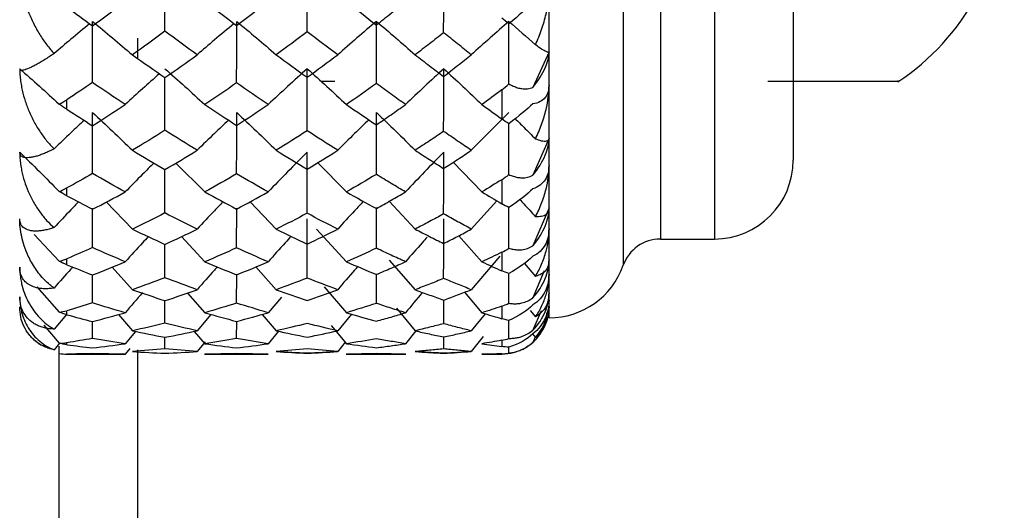
# Paper-space layout '_Left' of a CAD drawing. Units: millimetres. Extents: x -4 to 63, y -240 to 160.
# Drawn here: x 50 to 63, y -55 to -49 of the extents above; entities that cross this region are included whole.
import ezdxf

# ---------------------------------------------------------------- set-up
doc = ezdxf.new("R2010")
doc.units = ezdxf.units.MM

psp = doc.layouts.new('_Left')

# ---------------------------------------------------------------- linework, layer by layer
at = {"color": 7, "linetype": 'Continuous', "lineweight": 25}
for p, q in [((57.12, -52.5), (57.12, -27.5)), ((58.063, -28.167), (58.063, -51.833)), ((58.534, -28.5), (58.534, -51.5)), ((59.22, -28.5), (59.22, -51.5)), ((60.22, -29.5), (60.22, -50.5)), ((51.9, -49.216), (51.9, -48.952)), ((57.12, -49.127), (56.914, -49.578)), ((57.12, -50.22), (56.914, -50.692)), ((52.383, -50.537), (52.749, -50.903)), ((54.183, -50.532), (54.548, -50.903)), ((55.905, -50.525), (56.268, -50.903)), ((51, -50.953), (51, -50.852)), ((51.324, -51.609), (51.325, -51.111)), ((51.499, -51.03), (51.831, -51.375)), ((53.154, -51.612), (53.155, -51.107)), ((53.325, -51.027), (53.656, -51.375)), ((54.928, -51.617), (54.929, -51.101)), ((55.09, -51.021), (55.42, -51.375)), ((56.459, -51.016), (56.133, -51.375)), ((57.12, -51.105), (56.914, -51.588)), ((54.17, -51.374), (54.548, -51.789)), ((50.585, -51.442), (50.9, -51.781)), ((52.454, -51.47), (52.749, -51.789)), ((55.974, -51.458), (56.268, -51.789)), ((58.534, -51.5), (59.22, -51.5)), ((56.495, -51.717), (56.133, -52.143)), ((56.52, -51.669), (56.52, -51.903)), ((51.573, -51.856), (51.831, -52.143)), ((53.398, -51.853), (53.656, -52.143)), ((55.092, -51.767), (55.42, -52.143)), ((56.808, -51.809), (56.948, -51.975)), ((51.324, -52.311), (51.325, -51.956)), ((53.154, -52.313), (53.155, -51.947)), ((54.928, -52.316), (54.929, -51.942)), ((56.609, -52.314), (56.611, -51.941)), ((57.06, -51.904), (56.914, -52.248)), ((50.616, -52.105), (50.9, -52.427)), ((54.266, -52.108), (54.548, -52.435)), ((52.53, -52.186), (52.749, -52.435)), ((53.723, -52.236), (53.554, -52.435)), ((56.049, -52.174), (56.268, -52.435)), ((52.244, -52.569), (52.244, -52.281)), ((55.783, -52.575), (55.783, -52.274)), ((50.993, -52.459), (50.837, -52.642)), ((51.653, -52.458), (51.831, -52.664)), ((52.828, -52.457), (52.653, -52.664)), ((53.478, -52.456), (53.656, -52.664)), ((54.612, -52.453), (54.437, -52.664)), ((55.182, -52.379), (55.42, -52.664)), ((56.309, -52.448), (56.133, -52.664)), ((56.882, -52.408), (56.948, -52.489)), ((57.021, -52.413), (56.914, -52.658)), ((50.705, -52.591), (50.9, -52.82)), ((51.324, -52.762), (51.324, -52.543)), ((53.154, -52.763), (53.155, -52.542)), ((54.353, -52.595), (54.548, -52.828)), ((56.609, -52.761), (56.61, -52.532)), ((51.87, -52.672), (51.74, -52.828)), ((52.244, -52.891), (52.244, -52.745)), ((52.616, -52.672), (52.749, -52.828)), ((53.685, -52.67), (53.554, -52.828)), ((55.429, -52.666), (55.298, -52.828)), ((55.783, -52.893), (55.783, -52.741)), ((56.285, -52.737), (56.133, -52.927)), ((56.907, -52.697), (56.948, -52.748)), ((56.945, -52.744), (56.914, -52.811)), ((50.906, -52.821), (50.837, -52.904)), ((50.9, -240), (50.9, -52.858)), ((52.756, -52.803), (52.653, -52.927)), ((54.532, -52.81), (54.437, -52.927)), ((56.52, -52.785), (56.52, -52.865)), ((56.609, -52.948), (56.61, -52.871)), ((51, -52.96), (51.742, -52.96)), ((51, -52.96), (51, -52.96)), ((51.799, -52.889), (51.74, -52.96)), ((51.9, -232), (51.9, -52.907)), ((52.746, -52.96), (53.556, -52.96)), ((54.545, -52.96), (55.301, -52.96)), ((56.265, -52.96), (56.52, -52.96)), ((56.52, -52.957), (56.52, -52.96))]:
    psp.add_line(p, q, dxfattribs=at)
at = {"color": 7, "linetype": 'Continuous', "lineweight": 25, "flags": 128}
for points in [[(56.52, -49.608), (56.52, -49.655), (56.52, -49.702), (56.52, -49.748), (56.52, -49.795), (56.52, -49.84), (56.52, -49.886), (56.52, -49.931), (56.52, -49.976)], [(51, -49.855), (51, -49.84), (51, -49.825), (51, -49.81), (51, -49.795), (51, -49.779), (51, -49.764), (51, -49.749), (51, -49.733)], [(56.52, -50.748), (56.52, -50.787), (56.52, -50.826), (56.52, -50.864), (56.52, -50.903), (56.52, -50.94), (56.52, -50.978), (56.52, -51.015), (56.52, -51.052)], [(51, -51.827), (51, -51.818), (51, -51.808), (51, -51.798), (51, -51.789), (51, -51.779), (51, -51.769), (51, -51.76), (51, -51.75)], [(56.52, -52.353), (56.52, -52.374), (56.52, -52.395), (56.52, -52.415), (56.52, -52.435), (56.52, -52.455), (56.52, -52.474), (56.52, -52.493), (56.52, -52.511)], [(57.084, -52.565), (57.108, -52.477), (57.12, -52.36)], [(51, -52.461), (51, -52.454), (51, -52.448), (51, -52.442), (51, -52.435), (51, -52.428), (51, -52.422), (51, -52.415), (51, -52.409)], [(51, -52.841), (51, -52.838), (51, -52.835), (51, -52.831), (51, -52.828), (51, -52.825), (51, -52.821), (51, -52.818), (51, -52.815)], [(56.52, -52.96), (56.637, -52.948), (56.704, -52.931)]]:
    psp.add_lwpolyline(points, dxfattribs=at)
at = {"color": 7, "linetype": 'Continuous', "lineweight": 25}
for centre, radius, start, end in [((59.9, -47), 3, 303.2896, 0), ((59.22, -50.5), 1, 270, 0), ((58.534, -52), 0.5, 90.0001, 160.5289), ((57.12, -51.5), 1, 270, 340.5287), ((56.52, -52.36), 0.6, 295.9551, 315.0878), ((51, -52.36), 0.6, 260.4905, 270)]:
    psp.add_arc(centre, radius, start, end, dxfattribs=at)
for points, knots in [([(50.4, -48.094), (50.401, -48.119), (50.402, -48.171), (50.41, -48.25), (50.428, -48.352), (50.458, -48.475), (50.509, -48.62), (50.573, -48.766), (50.652, -48.907), (50.739, -49.036), (50.804, -49.111), (50.837, -49.148)], [0, 0, 0, 0, 0.064271, 0.130965, 0.200553, 0.322176, 0.449136, 0.587913, 0.728279, 0.865811, 1, 1, 1, 1]), ([(56.948, -49.037), (56.962, -49.005), (56.99, -48.942), (57.027, -48.844), (57.058, -48.746), (57.088, -48.627), (57.114, -48.49), (57.118, -48.385), (57.12, -48.335)], [0, 0, 0, 0, 0.149088, 0.293961, 0.435235, 0.573571, 0.796024, 1, 1, 1, 1]), ([(54.928, -48.786), (54.991, -48.736), (55.114, -48.638), (55.237, -48.537), (55.298, -48.487)], [0, 0, 0, 0, 0.506012, 1, 1, 1, 1]), ([(51.325, -48.74), (51.409, -48.809), (51.58, -48.95), (51.747, -49.092), (51.831, -49.164)], [0, 0, 0, 0, 0.496166, 1, 1, 1, 1]), ([(53.155, -48.74), (53.239, -48.809), (53.408, -48.95), (53.573, -49.092), (53.656, -49.164)], [0, 0, 0, 0, 0.495771, 1, 1, 1, 1]), ([(54.929, -48.74), (55.011, -48.809), (55.177, -48.95), (55.338, -49.092), (55.42, -49.164)], [0, 0, 0, 0, 0.495254, 1, 1, 1, 1]), ([(56.611, -48.74), (56.531, -48.81), (56.37, -48.95), (56.212, -49.092), (56.133, -49.164)], [0, 0, 0, 0, 0.496843, 1, 1, 1, 1]), ([(51.287, -48.771), (51.208, -48.836), (51.056, -48.961), (50.907, -49.088), (50.837, -49.148)], [0, 0, 0, 0, 0.523296, 1, 1, 1, 1]), ([(53.12, -48.769), (53.037, -48.838), (52.88, -48.968), (52.726, -49.101), (52.653, -49.164)], [0, 0, 0, 0, 0.52717, 1, 1, 1, 1]), ([(55.782, -48.883), (55.723, -48.93), (55.602, -49.025), (55.481, -49.117), (55.42, -49.164)], [0, 0, 0, 0, 0.49683, 1, 1, 1, 1]), ([(56.133, -49.164), (56.075, -49.118), (55.959, -49.025), (55.842, -48.93), (55.782, -48.883)], [0, 0, 0, 0, 0.493775, 1, 1, 1, 1]), ([(57.12, -49.127), (57.12, -49.129), (57.119, -49.133), (57.111, -49.134), (57.099, -49.131), (57.075, -49.12), (57.029, -49.095), (56.975, -49.057), (56.948, -49.037)], [0, 0, 0, 0, 0.100067, 0.20414, 0.312854, 0.426777, 0.706191, 1, 1, 1, 1]), ([(50.837, -49.148), (50.815, -49.162), (50.773, -49.19), (50.714, -49.228), (50.659, -49.261), (50.608, -49.29), (50.561, -49.314), (50.506, -49.34), (50.451, -49.36), (50.408, -49.364), (50.403, -49.349), (50.4, -49.341)], [0, 0, 0, 0, 0.087335, 0.17434, 0.261435, 0.349039, 0.437566, 0.527421, 0.697285, 0.853324, 1, 1, 1, 1]), ([(55.42, -49.164), (55.481, -49.21), (55.602, -49.302), (55.723, -49.392), (55.782, -49.437)], [0, 0, 0, 0, 0.503684, 1, 1, 1, 1]), ([(55.782, -49.437), (55.842, -49.392), (55.959, -49.302), (56.075, -49.21), (56.133, -49.164)], [0, 0, 0, 0, 0.505343, 1, 1, 1, 1]), ([(56.914, -49.578), (56.987, -49.49), (57.038, -49.405), (57.105, -49.253), (57.12, -49.185), (57.12, -49.127)], [0, 0, 0, 0, 0.5, 0.5, 1, 1, 1, 1]), ([(50.4, -49.341), (50.484, -49.414), (50.653, -49.562), (50.817, -49.713), (50.9, -49.788)], [0, 0, 0, 0, 0.496552, 1, 1, 1, 1]), ([(50.4, -49.341), (50.401, -49.367), (50.402, -49.419), (50.41, -49.498), (50.428, -49.599), (50.458, -49.721), (50.509, -49.862), (50.573, -50.002), (50.652, -50.134), (50.739, -50.255), (50.804, -50.323), (50.837, -50.357)], [0, 0, 0, 0, 0.0642712, 0.130965, 0.2005532, 0.3221756, 0.4491355, 0.5879132, 0.7282788, 0.8658109, 1, 1, 1, 1]), ([(52.244, -49.341), (52.329, -49.415), (52.499, -49.565), (52.665, -49.718), (52.749, -49.795)], [0, 0, 0, 0, 0.495914, 1, 1, 1, 1]), ([(54.051, -49.341), (54.134, -49.415), (54.302, -49.565), (54.465, -49.718), (54.548, -49.795)], [0, 0, 0, 0, 0.4954758, 1, 1, 1, 1]), ([(55.784, -49.341), (55.865, -49.415), (56.028, -49.565), (56.187, -49.718), (56.268, -49.795)], [0, 0, 0, 0, 0.494936, 1, 1, 1, 1]), ([(52.173, -49.404), (52.102, -49.467), (51.956, -49.596), (51.813, -49.727), (51.74, -49.795)], [0, 0, 0, 0, 0.4877836, 1, 1, 1, 1]), ([(52.244, -50.121), (52.244, -49.975), (52.244, -49.752), (52.244, -49.53), (52.244, -49.453)], [0, 0, 0, 0, 0.654556, 1, 1, 1, 1]), ([(54.225, -49.5), (54.234, -49.5), (54.258, -49.5), (54.311, -49.5), (54.362, -49.5), (54.388, -49.5), (54.4, -49.5)], [0, 0, 0, 0, 0.259492, 0.656401, 0.831711, 1, 1, 1, 1]), ([(59.9, -49.5), (60.012, -49.5), (60.245, -49.5), (60.578, -49.5), (60.882, -49.5), (61.217, -49.5), (61.459, -49.5), (61.583, -49.5), (61.547, -49.5), (61.542, -49.5)], [0, 0, 0, 0, 0.087218, 0.180697, 0.294861, 0.424866, 0.680552, 0.952034, 1, 1, 1, 1]), ([(55.298, -49.795), (55.237, -49.751), (55.114, -49.663), (54.991, -49.573), (54.928, -49.527)], [0, 0, 0, 0, 0.493191, 1, 1, 1, 1]), ([(56.609, -49.532), (56.628, -49.542), (56.665, -49.562), (56.72, -49.582), (56.781, -49.596), (56.846, -49.599), (56.892, -49.585), (56.914, -49.578)], [0, 0, 0, 0, 0.1938, 0.376444, 0.549741, 0.78362, 1, 1, 1, 1]), ([(57.12, -49.549), (57.12, -49.61), (57.105, -49.663), (57.038, -49.747), (56.987, -49.777), (56.914, -49.786)], [0, 0, 0, 0, 0.5, 0.5, 1, 1, 1, 1]), ([(56.948, -50.232), (56.962, -50.201), (56.99, -50.141), (57.027, -50.048), (57.058, -49.953), (57.088, -49.838), (57.114, -49.704), (57.118, -49.599), (57.12, -49.549)], [0, 0, 0, 0, 0.149089, 0.293963, 0.435238, 0.573576, 0.796027, 1, 1, 1, 1]), ([(54.928, -50.052), (54.991, -50.009), (55.114, -49.925), (55.237, -49.838), (55.298, -49.795)], [0, 0, 0, 0, 0.506011, 1, 1, 1, 1]), ([(51.218, -49.995), (51.161, -50.047), (51.033, -50.167), (50.907, -50.288), (50.837, -50.357)], [0, 0, 0, 0, 0.4368, 1, 1, 1, 1]), ([(51.325, -49.895), (51.409, -49.973), (51.58, -50.132), (51.747, -50.294), (51.831, -50.375)], [0, 0, 0, 0, 0.496166, 1, 1, 1, 1]), ([(53.051, -49.993), (52.991, -50.049), (52.857, -50.175), (52.726, -50.304), (52.653, -50.375)], [0, 0, 0, 0, 0.445835, 1, 1, 1, 1]), ([(53.155, -49.895), (53.239, -49.973), (53.408, -50.132), (53.573, -50.294), (53.656, -50.375)], [0, 0, 0, 0, 0.495771, 1, 1, 1, 1]), ([(54.833, -49.988), (54.772, -50.046), (54.639, -50.174), (54.508, -50.304), (54.437, -50.375)], [0, 0, 0, 0, 0.4527014, 1, 1, 1, 1]), ([(54.929, -49.895), (55.011, -49.973), (55.177, -50.132), (55.338, -50.294), (55.42, -50.375)], [0, 0, 0, 0, 0.495254, 1, 1, 1, 1]), ([(56.611, -49.895), (56.531, -49.974), (56.37, -50.133), (56.212, -50.294), (56.133, -50.375)], [0, 0, 0, 0, 0.496843, 1, 1, 1, 1]), ([(56.691, -49.974), (56.727, -50.01), (56.814, -50.095), (56.899, -50.182), (56.948, -50.232)], [0, 0, 0, 0, 0.423429, 1, 1, 1, 1]), ([(56.609, -50.683), (56.61, -50.536), (56.611, -50.321), (56.611, -50.105), (56.611, -50.037)], [0, 0, 0, 0, 0.684899, 1, 1, 1, 1]), ([(55.782, -50.135), (55.723, -50.176), (55.602, -50.257), (55.481, -50.335), (55.42, -50.375)], [0, 0, 0, 0, 0.49683, 1, 1, 1, 1]), ([(56.133, -50.375), (56.075, -50.336), (55.959, -50.257), (55.842, -50.176), (55.782, -50.135)], [0, 0, 0, 0, 0.493775, 1, 1, 1, 1]), ([(56.914, -50.692), (56.987, -50.605), (57.038, -50.518), (57.105, -50.359), (57.12, -50.286), (57.12, -50.22)], [0, 0, 0, 0, 0.5, 0.5, 1, 1, 1, 1]), ([(57.12, -50.22), (57.12, -50.226), (57.119, -50.237), (57.111, -50.249), (57.099, -50.257), (57.075, -50.264), (57.029, -50.261), (56.975, -50.242), (56.948, -50.232)], [0, 0, 0, 0, 0.100062, 0.204129, 0.312834, 0.426746, 0.706158, 1, 1, 1, 1]), ([(50.837, -50.357), (50.815, -50.367), (50.773, -50.389), (50.714, -50.415), (50.659, -50.436), (50.608, -50.452), (50.561, -50.463), (50.506, -50.471), (50.452, -50.468), (50.408, -50.446), (50.403, -50.414), (50.4, -50.398)], [0, 0, 0, 0, 0.087309, 0.17429, 0.261361, 0.348941, 0.437445, 0.527275, 0.697194, 0.853281, 1, 1, 1, 1]), ([(55.782, -50.605), (55.842, -50.567), (55.959, -50.492), (56.075, -50.414), (56.133, -50.375)], [0, 0, 0, 0, 0.505343, 1, 1, 1, 1]), ([(50.4, -50.398), (50.484, -50.48), (50.653, -50.644), (50.817, -50.811), (50.9, -50.896)], [0, 0, 0, 0, 0.496652, 1, 1, 1, 1]), ([(50.4, -50.398), (50.401, -50.423), (50.402, -50.475), (50.41, -50.553), (50.428, -50.651), (50.458, -50.768), (50.509, -50.902), (50.573, -51.034), (50.652, -51.156), (50.739, -51.266), (50.804, -51.325), (50.837, -51.355)], [0, 0, 0, 0, 0.064278, 0.13097, 0.200548, 0.322174, 0.449132, 0.587911, 0.728277, 0.86581, 1, 1, 1, 1]), ([(55.42, -50.375), (55.481, -50.414), (55.602, -50.492), (55.723, -50.568), (55.782, -50.605)], [0, 0, 0, 0, 0.503684, 1, 1, 1, 1]), ([(52.104, -50.537), (52.056, -50.584), (51.933, -50.705), (51.813, -50.828), (51.74, -50.903)], [0, 0, 0, 0, 0.390808, 1, 1, 1, 1]), ([(52.244, -51.17), (52.244, -51.026), (52.244, -50.842), (52.244, -50.658), (52.244, -50.619)], [0, 0, 0, 0, 0.784521, 1, 1, 1, 1]), ([(57.12, -50.569), (57.12, -50.637), (57.105, -50.698), (57.038, -50.8), (56.987, -50.842), (56.914, -50.863)], [0, 0, 0, 0, 0.5, 0.5, 1, 1, 1, 1]), ([(56.948, -51.217), (56.962, -51.189), (56.99, -51.134), (57.027, -51.047), (57.058, -50.958), (57.088, -50.849), (57.114, -50.72), (57.118, -50.618), (57.12, -50.569)], [0, 0, 0, 0, 0.149089, 0.293963, 0.435238, 0.573576, 0.796027, 1, 1, 1, 1]), ([(55.298, -50.903), (55.237, -50.867), (55.114, -50.794), (54.991, -50.719), (54.928, -50.681)], [0, 0, 0, 0, 0.493191, 1, 1, 1, 1]), ([(56.609, -50.683), (56.628, -50.691), (56.665, -50.706), (56.72, -50.719), (56.781, -50.725), (56.846, -50.721), (56.892, -50.701), (56.914, -50.692)], [0, 0, 0, 0, 0.1938, 0.376444, 0.549741, 0.78362, 1, 1, 1, 1]), ([(54.928, -51.114), (54.991, -51.079), (55.114, -51.01), (55.237, -50.938), (55.298, -50.903)], [0, 0, 0, 0, 0.506011, 1, 1, 1, 1]), ([(51.147, -51.03), (51.114, -51.064), (51.01, -51.171), (50.907, -51.28), (50.837, -51.355)], [0, 0, 0, 0, 0.309935, 1, 1, 1, 1]), ([(52.981, -51.028), (52.945, -51.066), (52.834, -51.18), (52.726, -51.297), (52.653, -51.375)], [0, 0, 0, 0, 0.32879, 1, 1, 1, 1]), ([(54.763, -51.023), (54.726, -51.063), (54.616, -51.179), (54.508, -51.297), (54.437, -51.375)], [0, 0, 0, 0, 0.338091, 1, 1, 1, 1]), ([(56.609, -51.617), (56.61, -51.474), (56.611, -51.302), (56.611, -51.129), (56.611, -51.1)], [0, 0, 0, 0, 0.83409, 1, 1, 1, 1]), ([(56.751, -51), (56.767, -51.018), (56.834, -51.09), (56.899, -51.163), (56.948, -51.217)], [0, 0, 0, 0, 0.248946, 1, 1, 1, 1]), ([(56.914, -51.588), (56.987, -51.504), (57.038, -51.418), (57.105, -51.254), (57.12, -51.177), (57.12, -51.105)], [0, 0, 0, 0, 0.5, 0.5, 1, 1, 1, 1]), ([(57.12, -51.105), (57.12, -51.114), (57.119, -51.132), (57.111, -51.155), (57.099, -51.174), (57.075, -51.198), (57.029, -51.219), (56.975, -51.218), (56.948, -51.217)], [0, 0, 0, 0, 0.1000618, 0.2041287, 0.3128345, 0.4267463, 0.7061584, 1, 1, 1, 1]), ([(50.837, -51.355), (50.815, -51.362), (50.773, -51.375), (50.714, -51.389), (50.659, -51.398), (50.608, -51.401), (50.561, -51.399), (50.506, -51.388), (50.451, -51.363), (50.408, -51.315), (50.403, -51.267), (50.4, -51.243)], [0, 0, 0, 0, 0.0873587, 0.174387, 0.2615039, 0.3491297, 0.4376792, 0.5275568, 0.6973673, 0.8533627, 1, 1, 1, 1]), ([(50.837, -52.122), (50.818, -52.108), (50.778, -52.078), (50.716, -52.021), (50.635, -51.931), (50.565, -51.827), (50.501, -51.703), (50.458, -51.594), (50.424, -51.471), (50.404, -51.356), (50.401, -51.279), (50.4, -51.243)], [0, 0, 0, 0, 0.076333, 0.166892, 0.2716, 0.462442, 0.550503, 0.685267, 0.79953, 0.90548, 1, 1, 1, 1]), ([(55.782, -51.182), (55.723, -51.214), (55.602, -51.28), (55.481, -51.343), (55.42, -51.375)], [0, 0, 0, 0, 0.49683, 1, 1, 1, 1]), ([(56.133, -51.375), (56.075, -51.343), (55.959, -51.28), (55.842, -51.215), (55.782, -51.182)], [0, 0, 0, 0, 0.493775, 1, 1, 1, 1]), ([(55.42, -51.375), (55.481, -51.406), (55.602, -51.468), (55.723, -51.528), (55.782, -51.557)], [0, 0, 0, 0, 0.503684, 1, 1, 1, 1]), ([(55.782, -51.557), (55.842, -51.527), (55.959, -51.468), (56.075, -51.406), (56.133, -51.375)], [0, 0, 0, 0, 0.505343, 1, 1, 1, 1]), ([(57.12, -51.373), (57.12, -51.446), (57.105, -51.514), (57.038, -51.634), (56.987, -51.686), (56.914, -51.719)], [0, 0, 0, 0, 0.5, 0.5, 1, 1, 1, 1]), ([(56.948, -51.975), (56.962, -51.95), (56.99, -51.901), (57.027, -51.821), (57.058, -51.74), (57.088, -51.639), (57.114, -51.518), (57.118, -51.42), (57.12, -51.373)], [0, 0, 0, 0, 0.149089, 0.293962, 0.435235, 0.573572, 0.796024, 1, 1, 1, 1]), ([(52.032, -51.47), (52.008, -51.496), (51.909, -51.601), (51.813, -51.708), (51.74, -51.789)], [0, 0, 0, 0, 0.243102, 1, 1, 1, 1]), ([(53.846, -51.466), (53.821, -51.493), (53.722, -51.6), (53.626, -51.708), (53.554, -51.789)], [0, 0, 0, 0, 0.25284, 1, 1, 1, 1]), ([(55.574, -51.476), (55.553, -51.5), (55.46, -51.603), (55.368, -51.708), (55.298, -51.789)], [0, 0, 0, 0, 0.229079, 1, 1, 1, 1]), ([(52.244, -51.991), (52.244, -51.852), (52.244, -51.711), (52.244, -51.57), (52.244, -51.568)], [0, 0, 0, 0, 0.988341, 1, 1, 1, 1]), ([(55.298, -51.789), (55.237, -51.761), (55.114, -51.705), (54.991, -51.646), (54.928, -51.617)], [0, 0, 0, 0, 0.493191, 1, 1, 1, 1]), ([(56.609, -51.617), (56.628, -51.622), (56.665, -51.632), (56.72, -51.638), (56.781, -51.637), (56.846, -51.624), (56.892, -51.6), (56.914, -51.588)], [0, 0, 0, 0, 0.1938, 0.376444, 0.549741, 0.78362, 1, 1, 1, 1]), ([(50.837, -52.122), (50.815, -52.125), (50.771, -52.131), (50.711, -52.132), (50.643, -52.126), (50.574, -52.109), (50.509, -52.076), (50.458, -52.032), (50.425, -51.98), (50.404, -51.923), (50.401, -51.88), (50.4, -51.859)], [0, 0, 0, 0, 0.08913, 0.179548, 0.271711, 0.411936, 0.55072, 0.677764, 0.799628, 0.902745, 1, 1, 1, 1]), ([(50.4, -51.859), (50.401, -51.883), (50.402, -51.93), (50.41, -52), (50.428, -52.087), (50.458, -52.189), (50.509, -52.301), (50.573, -52.407), (50.652, -52.502), (50.739, -52.583), (50.804, -52.622), (50.837, -52.642)], [0, 0, 0, 0, 0.064278, 0.130971, 0.20055, 0.322175, 0.449133, 0.587911, 0.728277, 0.86581, 1, 1, 1, 1]), ([(51.073, -51.857), (51.065, -51.865), (50.985, -51.952), (50.907, -52.041), (50.837, -52.122)], [0, 0, 0, 0, 0.096456, 1, 1, 1, 1]), ([(52.907, -51.855), (52.896, -51.868), (52.81, -51.963), (52.726, -52.059), (52.653, -52.143)], [0, 0, 0, 0, 0.136499, 1, 1, 1, 1]), ([(54.691, -51.85), (54.678, -51.865), (54.592, -51.961), (54.508, -52.059), (54.437, -52.143)], [0, 0, 0, 0, 0.1504408, 1, 1, 1, 1]), ([(54.928, -51.95), (54.991, -51.923), (55.114, -51.871), (55.237, -51.816), (55.298, -51.789)], [0, 0, 0, 0, 0.506011, 1, 1, 1, 1]), ([(56.914, -52.248), (56.987, -52.169), (57.038, -52.084), (57.105, -51.92), (57.12, -51.84), (57.12, -51.764)], [0, 0, 0, 0, 0.5, 0.5, 1, 1, 1, 1]), ([(57.12, -51.764), (57.12, -51.776), (57.119, -51.801), (57.111, -51.834), (57.099, -51.864), (57.075, -51.905), (57.029, -51.948), (56.975, -51.966), (56.948, -51.975)], [0, 0, 0, 0, 0.1000634, 0.2041315, 0.3128382, 0.4267503, 0.7061599, 1, 1, 1, 1]), ([(57.12, -51.946), (57.12, -52.023), (57.105, -52.096), (57.038, -52.231), (56.987, -52.292), (56.914, -52.337)], [0, 0, 0, 0, 0.5, 0.5, 1, 1, 1, 1]), ([(56.948, -52.489), (56.962, -52.467), (56.99, -52.425), (57.027, -52.355), (57.058, -52.283), (57.088, -52.192), (57.114, -52.082), (57.118, -51.99), (57.12, -51.946)], [0, 0, 0, 0, 0.1490688, 0.293931, 0.4352019, 0.5735444, 0.7960139, 1, 1, 1, 1]), ([(55.782, -52), (55.722, -52.025), (55.602, -52.074), (55.481, -52.12), (55.42, -52.143)], [0, 0, 0, 0, 0.497164, 1, 1, 1, 1]), ([(56.133, -52.143), (56.075, -52.12), (55.959, -52.074), (55.842, -52.025), (55.782, -52)], [0, 0, 0, 0, 0.494203, 1, 1, 1, 1]), ([(50.837, -52.642), (50.815, -52.641), (50.773, -52.639), (50.714, -52.628), (50.659, -52.612), (50.608, -52.589), (50.561, -52.559), (50.506, -52.514), (50.451, -52.446), (50.408, -52.35), (50.403, -52.272), (50.4, -52.234)], [0, 0, 0, 0, 0.087359, 0.174387, 0.261504, 0.34913, 0.43768, 0.527557, 0.697368, 0.853363, 1, 1, 1, 1]), ([(50.4, -52.234), (50.401, -52.256), (50.402, -52.3), (50.41, -52.364), (50.428, -52.443), (50.458, -52.533), (50.509, -52.631), (50.573, -52.721), (50.652, -52.799), (50.739, -52.862), (50.804, -52.89), (50.837, -52.904)], [0, 0, 0, 0, 0.0642782, 0.1309708, 0.2005496, 0.3221745, 0.4491325, 0.587911, 0.7282772, 0.8658101, 1, 1, 1, 1]), ([(55.42, -52.143), (55.481, -52.166), (55.602, -52.211), (55.723, -52.253), (55.783, -52.274)], [0, 0, 0, 0, 0.503356, 1, 1, 1, 1]), ([(55.783, -52.274), (55.842, -52.253), (55.959, -52.211), (56.075, -52.165), (56.133, -52.143)], [0, 0, 0, 0, 0.505395, 1, 1, 1, 1]), ([(56.609, -52.314), (56.628, -52.317), (56.665, -52.322), (56.72, -52.321), (56.781, -52.311), (56.846, -52.291), (56.892, -52.262), (56.914, -52.248)], [0, 0, 0, 0, 0.1937939, 0.3764354, 0.5497307, 0.7836128, 1, 1, 1, 1]), ([(56.914, -52.658), (56.987, -52.586), (57.038, -52.505), (57.105, -52.343), (57.12, -52.262), (57.12, -52.184)], [0, 0, 0, 0, 0.5, 0.5, 1, 1, 1, 1]), ([(57.12, -52.184), (57.12, -52.199), (57.119, -52.23), (57.111, -52.272), (57.099, -52.312), (57.075, -52.369), (57.029, -52.435), (56.975, -52.47), (56.948, -52.489)], [0, 0, 0, 0, 0.100064, 0.204133, 0.312841, 0.426753, 0.706161, 1, 1, 1, 1]), ([(50.837, -52.904), (50.815, -52.9), (50.773, -52.89), (50.714, -52.867), (50.659, -52.838), (50.608, -52.803), (50.561, -52.761), (50.506, -52.699), (50.451, -52.612), (50.408, -52.494), (50.403, -52.404), (50.4, -52.36)], [0, 0, 0, 0, 0.087359, 0.174387, 0.261504, 0.34913, 0.43768, 0.527557, 0.697367, 0.853362, 1, 1, 1, 1]), ([(55.298, -52.435), (55.237, -52.416), (55.114, -52.378), (54.991, -52.337), (54.928, -52.316)], [0, 0, 0, 0, 0.493524, 1, 1, 1, 1]), ([(57.12, -52.276), (57.12, -52.355), (57.105, -52.432), (57.038, -52.579), (56.987, -52.648), (56.914, -52.703)], [0, 0, 0, 0, 0.5, 0.5, 1, 1, 1, 1]), ([(56.914, -52.811), (56.987, -52.747), (57.038, -52.671), (57.105, -52.515), (57.12, -52.435), (57.12, -52.356)], [0, 0, 0, 0, 0.5, 0.5, 1, 1, 1, 1]), ([(57.12, -52.356), (57.12, -52.373), (57.119, -52.409), (57.111, -52.46), (57.099, -52.51), (57.075, -52.581), (57.029, -52.668), (56.975, -52.721), (56.948, -52.748)], [0, 0, 0, 0, 0.100063, 0.204132, 0.312838, 0.42675, 0.70616, 1, 1, 1, 1]), ([(54.928, -52.542), (54.991, -52.525), (55.114, -52.491), (55.237, -52.453), (55.298, -52.435)], [0, 0, 0, 0, 0.506119, 1, 1, 1, 1]), ([(56.948, -52.748), (57.004, -52.679), (57.073, -52.593), (57.091, -52.461), (57.094, -52.437)], [0, 0, 0, 0, 0.812667, 1, 1, 1, 1]), ([(55.783, -52.575), (55.723, -52.59), (55.602, -52.621), (55.481, -52.65), (55.42, -52.664)], [0, 0, 0, 0, 0.49683, 1, 1, 1, 1]), ([(56.133, -52.664), (56.075, -52.65), (55.959, -52.621), (55.842, -52.59), (55.783, -52.575)], [0, 0, 0, 0, 0.493775, 1, 1, 1, 1]), ([(55.42, -52.664), (55.481, -52.678), (55.602, -52.705), (55.723, -52.729), (55.783, -52.741)], [0, 0, 0, 0, 0.503684, 1, 1, 1, 1]), ([(55.783, -52.741), (55.842, -52.729), (55.959, -52.705), (56.075, -52.677), (56.133, -52.664)], [0, 0, 0, 0, 0.505343, 1, 1, 1, 1]), ([(56.609, -52.761), (56.628, -52.761), (56.665, -52.76), (56.72, -52.752), (56.781, -52.735), (56.846, -52.707), (56.892, -52.674), (56.914, -52.658)], [0, 0, 0, 0, 0.1939557, 0.3767314, 0.5501374, 0.7837551, 1, 1, 1, 1]), ([(50.581, -52.773), (50.604, -52.796), (50.643, -52.834), (50.696, -52.851), (50.718, -52.858)], [0, 0, 0, 0, 0.5825364, 1, 1, 1, 1]), ([(55.298, -52.828), (55.237, -52.818), (55.114, -52.799), (54.991, -52.776), (54.928, -52.765)], [0, 0, 0, 0, 0.493191, 1, 1, 1, 1]), ([(54.928, -52.879), (54.991, -52.871), (55.114, -52.856), (55.237, -52.837), (55.298, -52.828)], [0, 0, 0, 0, 0.506011, 1, 1, 1, 1]), ([(56.609, -52.948), (56.628, -52.945), (56.665, -52.939), (56.72, -52.924), (56.781, -52.9), (56.846, -52.865), (56.892, -52.829), (56.914, -52.811)], [0, 0, 0, 0, 0.193794, 0.376435, 0.549731, 0.783613, 1, 1, 1, 1]), ([(55.298, -52.96), (55.237, -52.96), (55.114, -52.959), (54.991, -52.956), (54.928, -52.954)], [0, 0, 0, 0, 0.493191, 1, 1, 1, 1]), ([(55.783, -52.893), (55.723, -52.899), (55.602, -52.912), (55.481, -52.922), (55.42, -52.927)], [0, 0, 0, 0, 0.49683, 1, 1, 1, 1]), ([(55.42, -52.927), (55.481, -52.931), (55.602, -52.94), (55.723, -52.946), (55.783, -52.949)], [0, 0, 0, 0, 0.503684, 1, 1, 1, 1]), ([(55.783, -52.949), (55.723, -52.946), (55.602, -52.94), (55.481, -52.931), (55.42, -52.927)], [0, 0, 0, 0, 0.49683, 1, 1, 1, 1]), ([(56.133, -52.927), (56.075, -52.922), (55.959, -52.912), (55.842, -52.9), (55.783, -52.893)], [0, 0, 0, 0, 0.493775, 1, 1, 1, 1]), ([(55.783, -52.949), (55.842, -52.946), (55.959, -52.94), (56.075, -52.931), (56.133, -52.927)], [0, 0, 0, 0, 0.505343, 1, 1, 1, 1]), ([(56.133, -52.927), (56.075, -52.931), (55.959, -52.94), (55.842, -52.946), (55.783, -52.949)], [0, 0, 0, 0, 0.493775, 1, 1, 1, 1])]:
    psp.add_open_spline(points, degree=3, knots=knots, dxfattribs=at)
for points in [[(52.244, -48.866), (52.244, -48.607), (52.244, -48.35), (52.244, -48.094)], [(54.05, -48.872), (54.051, -48.611), (54.051, -48.352), (54.051, -48.094)], [(55.782, -48.883), (55.783, -48.618), (55.784, -48.355), (55.784, -48.094)], [(51.324, -48.798), (51.463, -48.696), (51.601, -48.592), (51.74, -48.487)], [(52.749, -48.487), (52.884, -48.591), (53.02, -48.693), (53.154, -48.794)], [(53.154, -48.794), (53.287, -48.693), (53.421, -48.591), (53.554, -48.487)], [(54.548, -48.487), (54.675, -48.588), (54.802, -48.688), (54.928, -48.786)], [(51, -48.557), (51.108, -48.638), (51.216, -48.719), (51.324, -48.798)], [(56.914, -48.509), (56.841, -48.572), (56.738, -48.662), (56.609, -48.771)], [(51.324, -49.516), (51.325, -49.256), (51.325, -48.998), (51.325, -48.74)], [(53.154, -49.52), (53.155, -49.259), (53.155, -48.999), (53.155, -48.74)], [(54.929, -48.74), (54.763, -48.879), (54.599, -49.021), (54.437, -49.164)], [(54.928, -49.527), (54.929, -49.264), (54.929, -49.001), (54.929, -48.74)], [(56.609, -48.771), (56.58, -48.747), (56.55, -48.722), (56.52, -48.697)], [(56.609, -49.532), (56.611, -49.266), (56.611, -49.002), (56.611, -48.74)], [(56.611, -48.74), (56.724, -48.838), (56.836, -48.937), (56.948, -49.037)], [(52.244, -48.866), (52.107, -48.967), (51.969, -49.066), (51.831, -49.164)], [(52.653, -49.164), (52.517, -49.066), (52.381, -48.967), (52.244, -48.866)], [(54.05, -48.872), (53.919, -48.971), (53.787, -49.068), (53.656, -49.164)], [(54.437, -49.164), (54.308, -49.068), (54.179, -48.971), (54.05, -48.872)], [(51.831, -49.164), (51.969, -49.262), (52.107, -49.358), (52.244, -49.453)], [(52.244, -49.453), (52.381, -49.358), (52.517, -49.262), (52.653, -49.164)], [(53.656, -49.164), (53.787, -49.26), (53.919, -49.355), (54.05, -49.448)], [(54.05, -49.448), (54.179, -49.355), (54.308, -49.26), (54.437, -49.164)], [(54.051, -49.341), (53.883, -49.49), (53.717, -49.641), (53.554, -49.795)], [(54.05, -50.126), (54.051, -49.864), (54.051, -49.602), (54.051, -49.341)], [(55.784, -49.341), (55.62, -49.49), (55.458, -49.642), (55.298, -49.795)], [(55.782, -50.135), (55.783, -49.87), (55.784, -49.605), (55.784, -49.341)], [(51.324, -49.516), (51.216, -49.589), (51.108, -49.662), (51, -49.733)], [(51.74, -49.795), (51.601, -49.703), (51.463, -49.61), (51.324, -49.516)], [(53.154, -49.52), (53.02, -49.613), (52.884, -49.704), (52.749, -49.795)], [(53.554, -49.795), (53.421, -49.705), (53.287, -49.613), (53.154, -49.52)], [(54.928, -49.527), (54.802, -49.618), (54.675, -49.707), (54.548, -49.795)], [(56.52, -49.608), (56.436, -49.671), (56.352, -49.733), (56.268, -49.795)], [(56.52, -49.608), (56.55, -49.586), (56.58, -49.56), (56.609, -49.532)], [(50.9, -49.788), (50.933, -49.774), (50.966, -49.756), (51, -49.733)], [(51, -49.855), (50.966, -49.833), (50.933, -49.811), (50.9, -49.788)], [(51, -49.855), (51.108, -49.925), (51.216, -49.995), (51.324, -50.063)], [(51.324, -50.063), (51.463, -49.975), (51.601, -49.886), (51.74, -49.795)], [(52.749, -49.795), (52.884, -49.885), (53.02, -49.973), (53.154, -50.059)], [(53.154, -50.059), (53.287, -49.973), (53.421, -49.884), (53.554, -49.795)], [(54.548, -49.795), (54.675, -49.882), (54.802, -49.968), (54.928, -50.052)], [(56.268, -49.795), (56.352, -49.856), (56.436, -49.917), (56.52, -49.976)], [(56.914, -49.786), (56.841, -49.852), (56.738, -49.94), (56.609, -50.039)], [(51.324, -50.671), (51.325, -50.412), (51.325, -50.153), (51.325, -49.895)], [(53.154, -50.674), (53.155, -50.414), (53.155, -50.154), (53.155, -49.895)], [(54.928, -50.681), (54.929, -50.418), (54.929, -50.156), (54.929, -49.895)], [(56.609, -50.039), (56.58, -50.018), (56.55, -49.998), (56.52, -49.976)], [(52.244, -50.121), (52.107, -50.207), (51.969, -50.292), (51.831, -50.375)], [(52.653, -50.375), (52.517, -50.292), (52.381, -50.207), (52.244, -50.121)], [(54.05, -50.126), (53.919, -50.211), (53.787, -50.294), (53.656, -50.375)], [(54.437, -50.375), (54.308, -50.294), (54.179, -50.211), (54.05, -50.126)], [(52.244, -50.619), (52.381, -50.539), (52.517, -50.458), (52.653, -50.375)], [(54.05, -50.614), (54.179, -50.536), (54.308, -50.456), (54.437, -50.375)], [(51.831, -50.375), (51.969, -50.458), (52.107, -50.539), (52.244, -50.619)], [(54.051, -50.398), (53.883, -50.564), (53.717, -50.732), (53.554, -50.903)], [(53.656, -50.375), (53.787, -50.456), (53.919, -50.536), (54.05, -50.614)], [(54.05, -51.174), (54.051, -50.915), (54.051, -50.657), (54.051, -50.398)], [(55.784, -50.398), (55.62, -50.564), (55.458, -50.732), (55.298, -50.903)], [(55.782, -51.182), (55.783, -50.92), (55.784, -50.659), (55.784, -50.398)], [(51.324, -50.671), (51.216, -50.733), (51.108, -50.793), (51, -50.852)], [(51.74, -50.903), (51.601, -50.827), (51.463, -50.75), (51.324, -50.671)], [(53.154, -50.674), (53.02, -50.752), (52.884, -50.828), (52.749, -50.903)], [(53.554, -50.903), (53.421, -50.828), (53.287, -50.752), (53.154, -50.674)], [(54.928, -50.681), (54.802, -50.756), (54.675, -50.83), (54.548, -50.903)], [(56.52, -50.748), (56.436, -50.8), (56.352, -50.852), (56.268, -50.903)], [(56.52, -50.748), (56.55, -50.729), (56.58, -50.708), (56.609, -50.683)], [(50.9, -50.896), (50.933, -50.885), (50.966, -50.871), (51, -50.852)], [(56.914, -50.863), (56.841, -50.932), (56.738, -51.017), (56.609, -51.101)], [(51, -50.953), (50.966, -50.934), (50.933, -50.915), (50.9, -50.896)], [(51, -50.953), (51.108, -51.01), (51.216, -51.067), (51.324, -51.123)], [(51.324, -51.123), (51.463, -51.051), (51.601, -50.978), (51.74, -50.903)], [(52.749, -50.903), (52.884, -50.977), (53.02, -51.049), (53.154, -51.12)], [(53.154, -51.12), (53.287, -51.049), (53.421, -50.977), (53.554, -50.903)], [(54.548, -50.903), (54.675, -50.975), (54.802, -51.045), (54.928, -51.114)], [(56.268, -50.903), (56.352, -50.953), (56.436, -51.003), (56.52, -51.052)], [(56.609, -51.101), (56.58, -51.086), (56.55, -51.07), (56.52, -51.052)], [(52.244, -51.17), (52.107, -51.24), (51.969, -51.308), (51.831, -51.375)], [(52.653, -51.375), (52.517, -51.308), (52.381, -51.24), (52.244, -51.17)], [(54.05, -51.174), (53.919, -51.243), (53.787, -51.31), (53.656, -51.375)], [(54.437, -51.375), (54.308, -51.31), (54.179, -51.243), (54.05, -51.174)], [(54.05, -51.995), (54.051, -51.745), (54.051, -51.494), (54.051, -51.243)], [(55.782, -52), (55.783, -51.749), (55.784, -51.496), (55.784, -51.243)], [(51.831, -51.375), (51.969, -51.441), (52.107, -51.506), (52.244, -51.568)], [(52.244, -51.568), (52.381, -51.506), (52.517, -51.441), (52.653, -51.375)], [(53.656, -51.375), (53.787, -51.44), (53.919, -51.503), (54.05, -51.564)], [(54.05, -51.564), (54.179, -51.503), (54.308, -51.44), (54.437, -51.375)], [(51.324, -51.609), (51.216, -51.657), (51.108, -51.704), (51, -51.75)], [(51.74, -51.789), (51.601, -51.731), (51.463, -51.671), (51.324, -51.609)], [(53.154, -51.612), (53.02, -51.673), (52.884, -51.732), (52.749, -51.789)], [(53.554, -51.789), (53.421, -51.732), (53.287, -51.673), (53.154, -51.612)], [(54.928, -51.617), (54.802, -51.676), (54.675, -51.733), (54.548, -51.789)], [(56.52, -51.669), (56.55, -51.655), (56.58, -51.637), (56.609, -51.617)], [(50.9, -51.781), (50.933, -51.775), (50.966, -51.764), (51, -51.75)], [(56.52, -51.669), (56.436, -51.71), (56.352, -51.75), (56.268, -51.789)], [(56.914, -51.719), (56.841, -51.789), (56.738, -51.869), (56.609, -51.938)], [(51, -51.827), (50.966, -51.813), (50.933, -51.798), (50.9, -51.781)], [(51, -51.827), (51.108, -51.871), (51.216, -51.914), (51.324, -51.956)], [(51.324, -51.956), (51.463, -51.902), (51.601, -51.847), (51.74, -51.789)], [(52.749, -51.789), (52.884, -51.846), (53.02, -51.901), (53.154, -51.954)], [(53.154, -51.954), (53.287, -51.901), (53.421, -51.846), (53.554, -51.789)], [(54.548, -51.789), (54.675, -51.844), (54.802, -51.898), (54.928, -51.95)], [(56.268, -51.789), (56.352, -51.828), (56.436, -51.866), (56.52, -51.903)], [(52.244, -51.991), (52.107, -52.044), (51.969, -52.094), (51.831, -52.143)], [(52.653, -52.143), (52.517, -52.094), (52.381, -52.044), (52.244, -51.991)], [(54.05, -51.995), (53.919, -52.046), (53.787, -52.095), (53.656, -52.143)], [(54.437, -52.143), (54.308, -52.095), (54.179, -52.046), (54.05, -51.995)], [(56.609, -51.938), (56.58, -51.928), (56.55, -51.916), (56.52, -51.903)], [(51.96, -52.18), (51.886, -52.264), (51.813, -52.349), (51.74, -52.435)], [(51.831, -52.143), (51.969, -52.191), (52.107, -52.238), (52.244, -52.282)], [(52.244, -52.282), (52.381, -52.238), (52.517, -52.191), (52.653, -52.143)], [(53.656, -52.143), (53.787, -52.19), (53.919, -52.236), (54.05, -52.279)], [(54.05, -52.279), (54.179, -52.236), (54.308, -52.19), (54.437, -52.143)], [(55.51, -52.18), (55.439, -52.265), (55.369, -52.35), (55.298, -52.435)], [(51.324, -52.311), (51.216, -52.345), (51.108, -52.377), (51, -52.409)], [(51.74, -52.435), (51.601, -52.396), (51.463, -52.354), (51.324, -52.311)], [(53.154, -52.313), (53.02, -52.355), (52.884, -52.396), (52.749, -52.435)], [(53.554, -52.435), (53.421, -52.396), (53.287, -52.355), (53.154, -52.313)], [(54.928, -52.316), (54.801, -52.358), (54.674, -52.397), (54.548, -52.435)], [(56.52, -52.353), (56.436, -52.381), (56.352, -52.409), (56.268, -52.435)], [(56.52, -52.353), (56.55, -52.343), (56.58, -52.33), (56.609, -52.314)], [(56.914, -52.337), (56.841, -52.406), (56.738, -52.48), (56.609, -52.532)], [(50.9, -52.427), (50.933, -52.424), (50.966, -52.418), (51, -52.409)], [(51, -52.461), (50.966, -52.452), (50.933, -52.44), (50.9, -52.427)], [(51, -52.461), (51.108, -52.491), (51.216, -52.519), (51.324, -52.546)], [(51.324, -52.546), (51.463, -52.511), (51.601, -52.474), (51.74, -52.435)], [(52.749, -52.435), (52.884, -52.474), (53.02, -52.51), (53.154, -52.545)], [(53.154, -52.545), (53.287, -52.51), (53.421, -52.474), (53.554, -52.435)], [(54.548, -52.435), (54.674, -52.473), (54.801, -52.508), (54.928, -52.542)], [(56.268, -52.435), (56.352, -52.461), (56.436, -52.487), (56.52, -52.511)], [(52.244, -52.569), (52.107, -52.603), (51.969, -52.634), (51.831, -52.664)], [(52.653, -52.664), (52.517, -52.634), (52.381, -52.603), (52.244, -52.569)], [(54.05, -52.571), (53.919, -52.604), (53.787, -52.635), (53.656, -52.664)], [(54.437, -52.664), (54.309, -52.635), (54.18, -52.604), (54.05, -52.571)], [(56.609, -52.532), (56.58, -52.527), (56.55, -52.52), (56.52, -52.511)], [(51.831, -52.664), (51.969, -52.693), (52.107, -52.721), (52.244, -52.746)], [(52.244, -52.746), (52.381, -52.721), (52.517, -52.693), (52.653, -52.664)], [(53.656, -52.664), (53.787, -52.693), (53.919, -52.719), (54.051, -52.744)], [(54.051, -52.744), (54.18, -52.719), (54.309, -52.693), (54.437, -52.664)], [(56.914, -52.703), (56.841, -52.77), (56.738, -52.837), (56.609, -52.871)], [(50.9, -52.82), (50.933, -52.821), (50.966, -52.82), (51, -52.815)], [(51, -52.841), (50.966, -52.836), (50.933, -52.829), (50.9, -52.82)], [(51.324, -52.762), (51.216, -52.781), (51.108, -52.798), (51, -52.815)], [(51, -52.841), (51.108, -52.856), (51.216, -52.869), (51.324, -52.881)], [(51.74, -52.828), (51.601, -52.808), (51.463, -52.786), (51.324, -52.762)], [(51.324, -52.881), (51.463, -52.865), (51.601, -52.848), (51.74, -52.828)], [(53.154, -52.763), (53.02, -52.787), (52.884, -52.809), (52.749, -52.828)], [(52.749, -52.828), (52.884, -52.848), (53.02, -52.865), (53.154, -52.88)], [(53.554, -52.828), (53.421, -52.809), (53.287, -52.787), (53.154, -52.763)], [(53.154, -52.88), (53.288, -52.865), (53.421, -52.848), (53.554, -52.828)], [(54.928, -52.765), (54.802, -52.788), (54.675, -52.809), (54.548, -52.828)], [(54.548, -52.828), (54.675, -52.847), (54.802, -52.864), (54.928, -52.879)], [(56.52, -52.785), (56.436, -52.8), (56.352, -52.815), (56.268, -52.828)], [(56.268, -52.828), (56.352, -52.841), (56.436, -52.854), (56.52, -52.865)], [(56.52, -52.785), (56.55, -52.78), (56.58, -52.772), (56.609, -52.761)], [(56.609, -52.871), (56.58, -52.871), (56.55, -52.869), (56.52, -52.865)], [(50.9, -52.952), (50.933, -52.957), (50.966, -52.96), (51, -52.96)], [(51.324, -52.953), (51.216, -52.957), (51.108, -52.959), (51, -52.96)], [(51.74, -52.96), (51.601, -52.96), (51.463, -52.958), (51.324, -52.953)], [(52.244, -52.891), (52.107, -52.905), (51.969, -52.917), (51.831, -52.927)], [(51.831, -52.927), (51.969, -52.937), (52.107, -52.945), (52.244, -52.95)], [(52.653, -52.927), (52.517, -52.917), (52.381, -52.905), (52.244, -52.891)], [(52.244, -52.95), (52.381, -52.945), (52.517, -52.937), (52.653, -52.927)], [(53.154, -52.953), (53.02, -52.958), (52.884, -52.96), (52.749, -52.96)], [(53.154, -52.953), (53.02, -52.958), (52.884, -52.96), (52.749, -52.96)], [(53.554, -52.96), (53.421, -52.96), (53.288, -52.958), (53.154, -52.953)], [(54.051, -52.892), (53.919, -52.905), (53.787, -52.917), (53.656, -52.927)], [(53.656, -52.927), (53.787, -52.937), (53.919, -52.944), (54.051, -52.95)], [(54.051, -52.95), (53.919, -52.944), (53.787, -52.937), (53.656, -52.927)], [(54.437, -52.927), (54.308, -52.917), (54.179, -52.905), (54.051, -52.892)], [(54.051, -52.95), (54.179, -52.944), (54.308, -52.937), (54.437, -52.927)], [(54.437, -52.927), (54.308, -52.937), (54.179, -52.944), (54.051, -52.95)], [(54.928, -52.954), (54.802, -52.958), (54.675, -52.96), (54.548, -52.96)], [(54.928, -52.954), (54.802, -52.958), (54.675, -52.96), (54.548, -52.96)], [(56.52, -52.957), (56.436, -52.959), (56.352, -52.96), (56.268, -52.96)], [(56.52, -52.957), (56.436, -52.959), (56.352, -52.96), (56.268, -52.96)], [(56.52, -52.957), (56.55, -52.956), (56.58, -52.953), (56.609, -52.948)]]:
    psp.add_open_spline(points, degree=3, dxfattribs=at)

doc.saveas('drawing.dxf')
